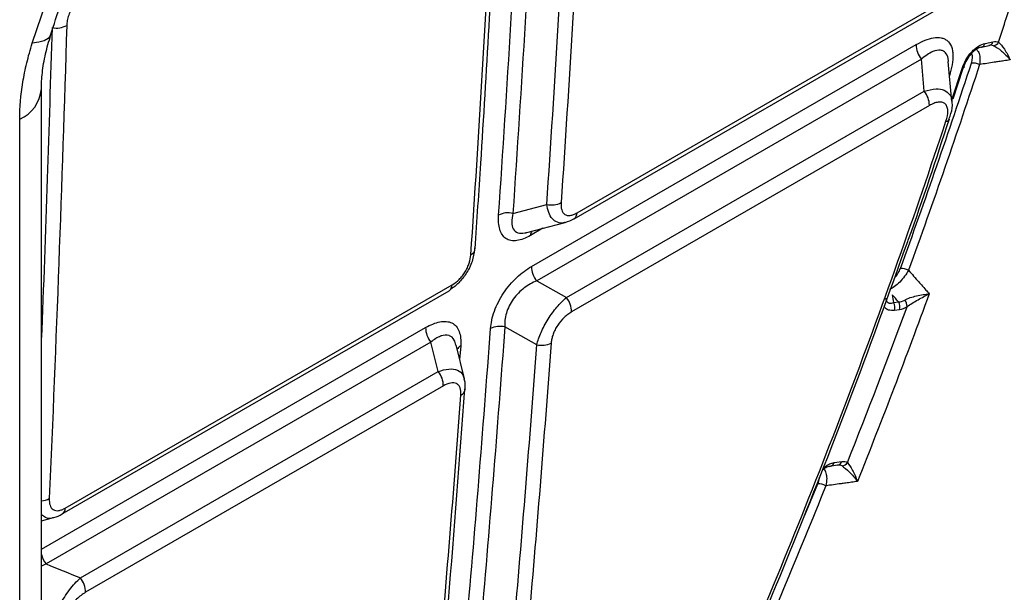
# Model space of a CAD drawing. Units: millimetres. Extents: x 277 to 1991, y 367 to 1377.
# Drawn here: x 1873 to 1939, y 597 to 636 of the extents above; entities that cross this region are included whole.
import ezdxf

# ---------------------------------------------------------------- set-up
doc = ezdxf.new("R2010")
doc.units = ezdxf.units.MM
doc.header["$LTSCALE"] = 5
doc.layers.get('0').update_dxf_attribs({"color": 250})
doc.layers.add('3012397', color=7, linetype='Continuous')

# ---------------------------------------------------------------- blocks, each defined once
blk = doc.blocks.new('1411138_001_ISO_view')
for p, q in [((235.678, -131.8), (261.783, -116.73)), ((235.883, -131.403), (261.988, -116.333)), ((232.805, -135.031), (258.77, -120.042)), ((263.157, -120.214), (263.176, -120.211)), ((263.176, -120.211), (263.698, -120.102)), ((263.426, -119.958), (263.948, -119.849)), ((259.121, -121.017), (233.156, -136.006)), ((261.177, -123.89), (260.932, -121.177)), ((261.167, -123.781), (261.871, -121.666)), ((261.93, -121.646), (261.237, -123.732)), ((199.725, -167.401), (199.725, -123.042)), ((235.163, -137.124), (259.308, -123.186)), ((259.659, -124.162), (235.514, -138.1)), ((198.261, -169.442), (198.261, -125.083)), ((231.549, -131.442), (233.84, -130.838)), ((232.487, -132.736), (235.08, -132.053)), ((233.565, -132.452), (232.74, -132.928)), ((233.156, -136.006), (235.163, -137.124)), ((201.136, -151.741), (227.241, -136.67)), ((201.341, -151.344), (227.447, -136.274)), ((257.242, -137.466), (257.577, -137.418)), ((257.633, -137.951), (257.299, -138)), ((199.725, -154.128), (225.659, -139.157)), ((233.167, -140.316), (231.005, -139.11)), ((226.01, -140.131), (200.046, -155.121)), ((226.504, -142.123), (226.01, -140.131)), ((228.281, -142.614), (227.715, -140.328)), ((228.028, -140.39), (227.957, -141.306)), ((202.359, -156.062), (226.504, -142.123)), ((226.855, -143.099), (202.71, -157.038)), ((228.332, -143.304), (228.331, -143.32)), ((253.459, -148.457), (252.943, -148.532)), ((253.226, -148.28), (253.742, -148.205)), ((251.245, -151.822), (252.133, -149.707)), ((199.725, -152.205), (200.535, -151.994)), ((200.046, -155.121), (199.725, -155.27))]:
    blk.add_line(p, q)
at = {"flags": 128}
for points in [[(199.11, -119.942), (200.656, -115.385), (202.433, -110.838), (204.433, -106.325), (206.643, -101.871), (209.052, -97.501), (211.647, -93.24), (214.412, -89.111), (217.333, -85.136), (220.394, -81.339), (223.577, -77.739), (226.864, -74.358), (230.238, -71.213), (233.68, -68.323), (237.171, -65.703), (240.691, -63.367), (244.22, -61.33), (247.74, -59.601), (251.231, -58.191), (254.673, -57.108), (258.047, -56.357), (261.334, -55.942), (264.517, -55.867), (267.577, -56.131)], [(200.346, -119.396), (200.326, -119.448), (200.176, -119.635), (199.919, -119.782), (199.561, -119.885), (199.11, -119.942)], [(261.98, -121.496), (261.993, -121.525), (261.998, -121.553), (261.995, -121.579), (261.985, -121.603), (261.967, -121.623), (261.941, -121.641), (261.909, -121.655), (261.871, -121.666)]]:
    blk.add_lwpolyline(points, dxfattribs=at)
for centre, radius, start, end in [((200.755, -117.489), 1.436, 258.51757, 298.20094), ((260.259, -120.056), 1.489, 179.47008, 220.17508), ((263.086, -119.872), 0.35, 284.80515, 345.8163), ((263.608, -119.763), 0.35, 284.80652, 345.80762), ((263.895, -119.623), 0.506, 281.0311, 330.3466), ((262.608, -122.264), 0.978, 63.25371, 96.35277), ((197.27, -122.827), 2.464, 293.69573, 355.0402), ((258.171, -124.146), 1.488, 359.40107, 40.18464), ((260.761, -124.925), 0.293, 273.1341, 332.26325), ((234.158, -129.458), 1.416, 257.02871, 297.12749), ((231.231, -132.82), 1.415, 77.00682, 117.12822), ((235.409, -131.41), 0.474, 304.6472, 0.78319), ((233.309, -132.948), 0.569, 146.82163, 177.96587), ((228.516, -133.787), 0.489, 293.63267, 0.51694), ((234.294, -135.045), 1.489, 179.47008, 220.17508), ((257.765, -136.193), 1.03, 61.99111, 93.3576), ((226.973, -136.28), 0.474, 304.55234, 0.79003), ((234.026, -138.085), 1.488, 359.40107, 40.18464), ((256.709, -137.792), 0.625, 340.63945, 31.42449), ((257.044, -137.744), 0.625, 340.63478, 31.42603), ((257.412, -137.758), 0.743, 0.65667, 38.53803), ((227.149, -139.171), 1.489, 179.47008, 220.17508), ((230.683, -140.48), 1.407, 76.78483, 117.11298), ((233.489, -138.947), 1.406, 256.75386, 297.10844), ((228.314, -140.928), 0.609, 118.00319, 152.01894), ((225.367, -143.083), 1.488, 359.40107, 40.18464), ((227.81, -143.241), 0.527, 295.71521, 351.30215), ((252.875, -148.171), 0.368, 280.77927, 342.71718), ((253.391, -148.096), 0.368, 280.77737, 342.70728), ((253.682, -147.981), 0.529, 279.61757, 326.92165), ((252.136, -150.804), 1.097, 60.71948, 90.1331), ((199.642, -149.626), 1.237, 273.85468, 299.87232), ((200.867, -151.351), 0.474, 304.64153, 0.7836), ((201.329, -154.081), 1.652, 193.79817, 219.0065), ((201.222, -157.022), 1.488, 359.40107, 40.18464)]:
    blk.add_arc(centre, radius, start, end)
for points, knots in [([(200.346, -119.396), (200.571, -118.696), (201.225, -116.657), (202.46, -113.267), (204.107, -109.247), (205.94, -105.256), (207.945, -101.314), (210.114, -97.444), (212.434, -93.666), (214.893, -90), (217.478, -86.464), (220.174, -83.079), (222.967, -79.86), (225.842, -76.826), (228.781, -73.99), (231.767, -71.368), (234.785, -68.971), (237.816, -66.812), (240.841, -64.898), (243.845, -63.238), (246.808, -61.837), (249.715, -60.699), (252.548, -59.825), (255.296, -59.213), (257.94, -58.869), (260.332, -58.763), (261.77, -58.89), (262.419, -58.947)], [0, 0, 0, 0, 0.021526, 0.062716, 0.103942, 0.145199, 0.186476, 0.227765, 0.269058, 0.310342, 0.351609, 0.39285, 0.434054, 0.475213, 0.51632, 0.557366, 0.598346, 0.639256, 0.680096, 0.720873, 0.761603, 0.802313, 0.843035, 0.883833, 0.924799, 0.966066, 1, 1, 1, 1]), ([(228.998, -133.83), (229.129, -131.908), (229.677, -123.852), (230.119, -115.725), (230.456, -109.537)], [0, 0, 0, 0, 0.238564, 1, 1, 1, 1]), ([(203.083, -116.495), (202.895, -116.548), (202.697, -116.64), (202.403, -116.849), (202.304, -116.931), (202.118, -117.115), (202.027, -117.219), (201.864, -117.441), (201.79, -117.559), (201.662, -117.804), (201.609, -117.927), (201.525, -118.172), (201.492, -118.296), (201.449, -118.531), (201.437, -118.645), (201.434, -118.754)], [0, 0, 0, 0, 0.25, 0.25, 0.375, 0.375, 0.5, 0.5, 0.625, 0.625, 0.75, 0.75, 0.875, 0.875, 1, 1, 1, 1]), ([(199.725, -140.444), (199.731, -140.296), (199.887, -136.536), (200.14, -129.361), (200.363, -122.299), (200.47, -118.896)], [0, 0, 0, 0, 0.020795, 0.528141, 1, 1, 1, 1]), ([(199.726, -123.042), (199.726, -123.034), (199.715, -122.718), (199.778, -121.938), (199.964, -120.718), (200.229, -119.822), (200.357, -119.391)], [0, 0, 0, 0, 0.008053, 0.333013, 0.679406, 1, 1, 1, 1]), ([(258.77, -120.042), (258.974, -119.925), (259.174, -119.826), (259.567, -119.67), (259.761, -119.613), (260.128, -119.555), (260.301, -119.553), (260.538, -119.6), (260.614, -119.624), (260.752, -119.688), (260.816, -119.729), (260.99, -119.875), (261.083, -120.009), (261.178, -120.25), (261.202, -120.338), (261.238, -120.525), (261.248, -120.627), (261.259, -120.94), (261.24, -121.167), (261.156, -121.644), (261.092, -121.89), (261.01, -122.142)], [0, 0, 0, 0, 0.125, 0.125, 0.25, 0.25, 0.375, 0.375, 0.4375, 0.4375, 0.5, 0.5, 0.625, 0.625, 0.6875, 0.6875, 0.75, 0.75, 0.875, 0.875, 1, 1, 1, 1]), ([(198.261, -125.083), (198.261, -124.279), (198.332, -123.447), (198.545, -122.16), (198.633, -121.725), (198.846, -120.84), (198.97, -120.391), (199.11, -119.942)], [0, 0, 0, 0, 0.5, 0.5, 0.75, 0.75, 1, 1, 1, 1]), ([(261.871, -121.666), (261.934, -121.471), (262.017, -121.275), (262.178, -120.985), (262.236, -120.891), (262.363, -120.712), (262.433, -120.624), (262.578, -120.462), (262.653, -120.389), (262.808, -120.257), (262.888, -120.198), (263.124, -120.051), (263.28, -119.989), (263.426, -119.958)], [0, 0, 0, 0, 0.25, 0.25, 0.375, 0.375, 0.5, 0.5, 0.625, 0.625, 0.75, 0.75, 1, 1, 1, 1]), ([(263.157, -120.214), (263.061, -120.236), (262.953, -120.28), (262.783, -120.389), (262.723, -120.433), (262.605, -120.535), (262.547, -120.592), (262.375, -120.782), (262.273, -120.925), (262.102, -121.215), (262.035, -121.357), (261.98, -121.496)], [0, 0, 0, 0, 0.25, 0.25, 0.375, 0.375, 0.5, 0.5, 0.75, 0.75, 1, 1, 1, 1]), ([(263.992, -120.12), (264.135, -120.182), (264.332, -120.309), (264.631, -120.562), (264.731, -120.655), (264.925, -120.855), (265.02, -120.964), (265.107, -121.075)], [0, 0, 0, 0, 0.5, 0.5, 0.75, 0.75, 1, 1, 1, 1]), ([(264.335, -119.874), (264.449, -119.975), (264.592, -120.148), (264.798, -120.463), (264.865, -120.577), (264.992, -120.817), (265.053, -120.945), (265.107, -121.075)], [0, 0, 0, 0, 0.5, 0.5, 0.75, 0.75, 1, 1, 1, 1]), ([(260.948, -121.176), (260.949, -121.161), (260.956, -120.935), (260.824, -120.644), (260.606, -120.459), (260.304, -120.391), (259.833, -120.486), (259.381, -120.823), (259.121, -121.017)], [0, 0, 0, 0, 0.013538, 0.209908, 0.380193, 0.440409, 0.67821, 1, 1, 1, 1]), ([(262.5, -121.292), (262.529, -121.18), (262.583, -120.976), (262.576, -120.747), (262.519, -120.673), (262.498, -120.646)], [0, 0, 0, 0, 0.4364264, 0.7931731, 1, 1, 1, 1]), ([(262.836, -120.365), (262.893, -120.427), (263.01, -120.554), (263.089, -120.919), (263.063, -121.225), (263.048, -121.39)], [0, 0, 0, 0, 0.305945, 0.624469, 1, 1, 1, 1]), ([(265.107, -121.075), (264.97, -121.096), (264.832, -121.117), (264.695, -121.138), (264.578, -121.156), (264.461, -121.174), (264.345, -121.192), (264.242, -121.207), (264.139, -121.223), (264.036, -121.239), (263.707, -121.289), (263.378, -121.34), (263.048, -121.39)], [-0.000859362, -0.000859362, -0.000859362, -0.000859362, -0.000394559, -0.000394559, -0.000394559, 0, 0, 0, 0.000347416, 0.000347416, 0.000347416, 0.001460783, 0.001460783, 0.001460783, 0.001460783]), ([(259.308, -123.186), (259.585, -123.115), (260.087, -122.986), (260.692, -123.087), (261.048, -123.388), (261.197, -123.689), (261.185, -123.878), (261.184, -123.89)], [0, 0, 0, 0, 0.291419, 0.527871, 0.774163, 0.98547, 1, 1, 1, 1]), ([(260.777, -125.217), (260.86, -124.965), (260.908, -124.719), (260.898, -124.403), (260.881, -124.307), (260.818, -124.145), (260.772, -124.078), (260.656, -123.98), (260.586, -123.948), (260.427, -123.916), (260.34, -123.917), (260.156, -123.946), (260.059, -123.975), (259.862, -124.053), (259.761, -124.103), (259.659, -124.162)], [0, 0, 0, 0, 0.25, 0.25, 0.375, 0.375, 0.5, 0.5, 0.625, 0.625, 0.75, 0.75, 0.875, 0.875, 1, 1, 1, 1]), ([(260.997, -125.057), (261.04, -124.94), (261.177, -124.574), (261.246, -124.178), (261.186, -123.92), (261.182, -123.901)], [0, 0, 0, 0, 0.3034, 0.950512, 1, 1, 1, 1]), ([(246.403, -163.063), (249.111, -156.762), (251.666, -150.456), (256.463, -137.83), (258.702, -131.522), (260.777, -125.217)], [0, 0, 0, 0, 0.5, 0.5, 1, 1, 1, 1]), ([(258.199, -133.342), (258.219, -133.286), (259.225, -130.522), (260.126, -127.762), (261.008, -125.057)], [0, 0, 0, 0, 0.020276, 1, 1, 1, 1]), ([(235.077, -132.045), (235.061, -132.052), (234.872, -132.139), (234.552, -132.078), (234.189, -131.837), (233.944, -131.409), (233.875, -131.028), (233.84, -130.838)], [0, 0, 0, 0, 0.024695, 0.291311, 0.534965, 0.768725, 1, 1, 1, 1]), ([(234.803, -130.718), (234.797, -130.807), (234.797, -130.892), (234.81, -131.052), (234.823, -131.128), (234.883, -131.333), (234.954, -131.442), (235.102, -131.542), (235.16, -131.565), (235.284, -131.588), (235.351, -131.588), (235.494, -131.568), (235.57, -131.547), (235.724, -131.488), (235.803, -131.45), (235.883, -131.403)], [0, 0, 0, 0, 0.125, 0.125, 0.25, 0.25, 0.5, 0.5, 0.625, 0.625, 0.75, 0.75, 0.875, 0.875, 1, 1, 1, 1]), ([(232.74, -132.928), (232.58, -133.021), (232.423, -133.097), (232.116, -133.215), (231.964, -133.257), (231.678, -133.297), (231.544, -133.296), (231.296, -133.251), (231.181, -133.205), (230.984, -133.073), (230.899, -132.986), (230.758, -132.774), (230.704, -132.651), (230.624, -132.378), (230.598, -132.227), (230.573, -131.907), (230.573, -131.738), (230.586, -131.561)], [0, 0, 0, 0, 0.125, 0.125, 0.25, 0.25, 0.375, 0.375, 0.5, 0.5, 0.625, 0.625, 0.75, 0.75, 0.875, 0.875, 1, 1, 1, 1]), ([(231.549, -131.442), (231.51, -131.648), (231.436, -132.049), (231.538, -132.52), (231.844, -132.797), (232.201, -132.791), (232.419, -132.755), (232.463, -132.736), (232.484, -132.727)], [0, 0, 0, 0, 0.25152, 0.486961, 0.71914, 0.949365, 0.975018, 1, 1, 1, 1]), ([(235.088, -132.049), (235.286, -131.988), (235.49, -131.924), (235.673, -131.802), (235.678, -131.799)], [0, 0, 0, 0, 0.9718718, 1, 1, 1, 1]), ([(246.607, -162.966), (246.897, -162.298), (248.48, -158.658), (251.256, -151.865), (254.861, -142.656), (257.094, -136.426), (258.199, -133.342)], [0, 0, 0, 0, 0.067718, 0.369383, 0.687863, 1, 1, 1, 1]), ([(228.972, -133.648), (228.949, -133.919), (228.9, -134.473), (228.55, -135.31), (228.051, -135.992), (227.634, -136.386), (227.4, -136.527), (227.358, -136.552)], [0, 0, 0, 0, 0.2522196, 0.5168158, 0.7475413, 0.9546659, 1, 1, 1, 1]), ([(227.447, -136.274), (227.607, -136.181), (227.769, -136.058), (227.997, -135.832), (228.072, -135.749), (228.209, -135.574), (228.273, -135.483), (228.39, -135.29), (228.443, -135.191), (228.532, -134.995), (228.57, -134.896), (228.665, -134.6), (228.7, -134.412), (228.712, -134.235)], [0, 0, 0, 0, 0.25, 0.25, 0.375, 0.375, 0.5, 0.5, 0.625, 0.625, 0.75, 0.75, 1, 1, 1, 1]), ([(230.042, -139.228), (230.055, -139.043), (230.083, -138.853), (230.17, -138.459), (230.229, -138.254), (230.379, -137.843), (230.468, -137.637), (230.676, -137.228), (230.796, -137.023), (231.056, -136.634), (231.196, -136.447), (231.497, -136.092), (231.652, -135.928), (231.973, -135.625), (232.14, -135.486), (232.471, -135.238), (232.638, -135.128), (232.805, -135.031)], [0, 0, 0, 0, 0.125, 0.125, 0.25, 0.25, 0.375, 0.375, 0.5, 0.5, 0.625, 0.625, 0.75, 0.75, 0.875, 0.875, 1, 1, 1, 1]), ([(258.249, -135.283), (258.176, -135.421), (258.09, -135.558), (257.891, -135.831), (257.784, -135.959), (257.552, -136.198), (257.433, -136.303), (257.196, -136.476), (257.082, -136.542), (256.976, -136.586)], [0, 0, 0, 0, 0.25, 0.25, 0.5, 0.5, 0.75, 0.75, 1, 1, 1, 1]), ([(257.306, -135.795), (257.324, -135.78), (257.422, -135.693), (257.574, -135.467), (257.661, -135.265), (257.705, -135.164)], [0, 0, 0, 0, 0.097065, 0.549488, 1, 1, 1, 1]), ([(258.249, -135.283), (258.482, -135.547), (258.715, -135.811), (258.948, -136.074), (259.008, -136.143), (259.069, -136.211), (259.129, -136.28), (259.23, -136.393), (259.33, -136.507), (259.43, -136.62), (259.504, -136.705), (259.579, -136.789), (259.653, -136.873)], [0.000397268, 0.000397268, 0.000397268, 0.000397268, 0.001456133, 0.001456133, 0.001456133, 0.001731513, 0.001731513, 0.001731513, 0.002187079, 0.002187079, 0.002187079, 0.002526009, 0.002526009, 0.002526009, 0.002526009]), ([(233.156, -136.006), (233.015, -136.062), (232.873, -136.129), (232.592, -136.285), (232.451, -136.377), (232.18, -136.581), (232.05, -136.695), (231.799, -136.95), (231.682, -137.088), (231.473, -137.381), (231.379, -137.538), (231.223, -137.857), (231.16, -138.018), (231.065, -138.343), (231.033, -138.505), (230.999, -138.815), (230.996, -138.965), (231.005, -139.11)], [0, 0, 0, 0, 0.125, 0.125, 0.25, 0.25, 0.375, 0.375, 0.5, 0.5, 0.625, 0.625, 0.75, 0.75, 0.875, 0.875, 1, 1, 1, 1]), ([(257.993, -137.295), (258.104, -137.233), (258.23, -137.181), (258.505, -137.088), (258.649, -137.05), (258.942, -136.983), (259.088, -136.955), (259.376, -136.908), (259.519, -136.889), (259.653, -136.873)], [0, 0, 0, 0, 0.25, 0.25, 0.5, 0.5, 0.75, 0.75, 1, 1, 1, 1]), ([(258.155, -137.749), (258.262, -137.665), (258.381, -137.585), (258.633, -137.426), (258.763, -137.35), (259.024, -137.203), (259.154, -137.133), (259.409, -136.999), (259.535, -136.934), (259.653, -136.873)], [0, 0, 0, 0, 0.25, 0.25, 0.5, 0.5, 0.75, 0.75, 1, 1, 1, 1]), ([(233.167, -140.316), (233.198, -140.186), (233.236, -140.051), (233.331, -139.771), (233.388, -139.625), (233.517, -139.33), (233.589, -139.182), (233.748, -138.883), (233.835, -138.733), (234.109, -138.296), (234.314, -138.016), (234.629, -137.645), (234.737, -137.527), (234.951, -137.312), (235.057, -137.214), (235.163, -137.124)], [0, 0, 0, 0, 0.125, 0.125, 0.25, 0.25, 0.375, 0.375, 0.5, 0.5, 0.75, 0.75, 0.875, 0.875, 1, 1, 1, 1]), ([(256.719, -137.179), (256.724, -137.229), (256.732, -137.296), (256.796, -137.419), (256.872, -137.478), (257.035, -137.517), (257.143, -137.491), (257.242, -137.466)], [0, 0, 0, 0, 0.15757, 0.212544, 0.56623, 0.599348, 1, 1, 1, 1]), ([(235.514, -138.1), (235.431, -138.148), (235.347, -138.203), (235.181, -138.328), (235.098, -138.397), (234.857, -138.625), (234.703, -138.805), (234.508, -139.096), (234.448, -139.199), (234.344, -139.404), (234.299, -139.506), (234.224, -139.712), (234.194, -139.815), (234.151, -140.012), (234.137, -140.107), (234.13, -140.199)], [0, 0, 0, 0, 0.125, 0.125, 0.25, 0.25, 0.5, 0.5, 0.625, 0.625, 0.75, 0.75, 0.875, 0.875, 1, 1, 1, 1]), ([(257.299, -138), (257.164, -138.001), (256.894, -138.004), (256.662, -137.859), (256.629, -137.691), (256.625, -137.669)], [0, 0, 0, 0, 0.462697, 0.928498, 1, 1, 1, 1]), ([(225.659, -139.157), (225.826, -139.06), (225.99, -138.979), (226.312, -138.85), (226.47, -138.801), (226.776, -138.742), (226.92, -138.733), (227.189, -138.756), (227.315, -138.789), (227.541, -138.899), (227.639, -138.975), (227.804, -139.168), (227.872, -139.286), (228.022, -139.687), (228.055, -140.021), (228.028, -140.39)], [0, 0, 0, 0, 0.125, 0.125, 0.25, 0.25, 0.375, 0.375, 0.5, 0.5, 0.625, 0.625, 0.75, 0.75, 1, 1, 1, 1]), ([(227.692, -140.334), (227.664, -140.215), (227.594, -139.904), (227.388, -139.749), (227.094, -139.644), (226.887, -139.659), (226.47, -139.804), (226.232, -139.974), (226.01, -140.131)], [0, 0, 0, 0, 0.149413, 0.389117, 0.40296, 0.672724, 0.696604, 1, 1, 1, 1]), ([(226.504, -142.123), (226.749, -142.05), (227.25, -141.902), (227.829, -141.999), (228.175, -142.259), (228.236, -142.524), (228.258, -142.62)], [0, 0, 0, 0, 0.286073, 0.583427, 0.848696, 1, 1, 1, 1]), ([(228.303, -143.32), (228.324, -143.182), (228.361, -142.946), (228.288, -142.726), (228.258, -142.633)], [0, 0, 0, 0, 0.5808808, 1, 1, 1, 1]), ([(226.775, -162.544), (226.919, -160.901), (227.478, -154.52), (227.958, -148.083), (228.314, -143.304)], [0, 0, 0, 0, 0.257422, 1, 1, 1, 1]), ([(228.039, -143.715), (228.053, -143.531), (228.036, -143.364), (227.961, -143.163), (227.927, -143.104), (227.845, -143.008), (227.796, -142.97), (227.683, -142.915), (227.62, -142.898), (227.485, -142.887), (227.414, -142.892), (227.185, -142.936), (227.022, -143.002), (226.855, -143.099)], [0, 0, 0, 0, 0.25, 0.25, 0.375, 0.375, 0.5, 0.5, 0.625, 0.625, 0.75, 0.75, 1, 1, 1, 1]), ([(253.742, -148.205), (253.816, -148.194), (253.885, -148.194), (254.014, -148.215), (254.073, -148.237), (254.124, -148.269)], [0, 0, 0, 0, 0.5, 0.5, 1, 1, 1, 1]), ([(252.943, -148.532), (252.896, -148.543), (252.778, -148.569), (252.605, -148.65), (252.483, -148.756), (252.45, -148.785)], [0, 0, 0, 0, 0.330578, 0.817055, 1, 1, 1, 1]), ([(252.465, -148.685), (252.531, -148.623), (252.713, -148.456), (252.979, -148.333), (253.156, -148.295), (253.226, -148.28)], [0, 0, 0, 0, 0.25973, 0.706375, 1, 1, 1, 1]), ([(252.526, -148.722), (252.531, -148.724), (252.61, -148.763), (252.692, -148.973), (252.751, -149.352), (252.7, -149.672), (252.672, -149.847)], [0, 0, 0, 0, 0.0207018, 0.3348042, 0.636822, 1, 1, 1, 1]), ([(253.77, -148.502), (253.73, -148.477), (253.683, -148.461), (253.579, -148.447), (253.521, -148.448), (253.459, -148.457)], [0, 0, 0, 0, 0.5, 0.5, 1, 1, 1, 1]), ([(253.77, -148.502), (253.897, -148.582), (254.079, -148.728), (254.359, -149.004), (254.452, -149.105), (254.633, -149.318), (254.723, -149.433), (254.804, -149.549)], [0, 0, 0, 0, 0.5, 0.5, 0.75, 0.75, 1, 1, 1, 1]), ([(254.124, -148.269), (254.222, -148.388), (254.349, -148.576), (254.532, -148.911), (254.591, -149.032), (254.703, -149.282), (254.757, -149.415), (254.804, -149.549)], [0, 0, 0, 0, 0.5, 0.5, 0.75, 0.75, 1, 1, 1, 1]), ([(252.133, -149.707), (252.179, -149.586), (252.238, -149.428), (252.238, -149.299), (252.237, -149.269)], [0, 0, 0, 0, 0.767256, 1, 1, 1, 1]), ([(254.804, -149.549), (254.672, -149.567), (254.541, -149.586), (254.41, -149.604), (254.274, -149.623), (254.138, -149.642), (254.003, -149.661), (253.903, -149.675), (253.803, -149.689), (253.704, -149.703), (253.36, -149.751), (253.016, -149.799), (252.672, -149.847)], [-0.000884656, -0.000884656, -0.000884656, -0.000884656, -0.000449446, -0.000449446, -0.000449446, 0, 0, 0, 0.000330244, 0.000330244, 0.000330244, 0.001469061, 0.001469061, 0.001469061, 0.001469061]), ([(200.258, -150.699), (200.251, -150.87), (200.266, -151.027), (200.352, -151.288), (200.424, -151.392), (200.573, -151.485), (200.63, -151.507), (200.753, -151.527), (200.819, -151.527), (200.96, -151.506), (201.034, -151.485), (201.185, -151.427), (201.262, -151.389), (201.341, -151.344)], [0, 0, 0, 0, 0.25, 0.25, 0.5, 0.5, 0.625, 0.625, 0.75, 0.75, 0.875, 0.875, 1, 1, 1, 1]), ([(200.533, -151.986), (200.517, -151.993), (200.328, -152.079), (200.03, -152.037), (199.816, -151.863), (199.725, -151.789)], [0, 0, 0, 0, 0.04853, 0.595627, 1, 1, 1, 1]), ([(200.535, -151.989), (200.548, -151.987), (200.762, -151.961), (200.954, -151.846), (201.134, -151.738)], [0, 0, 0, 0, 0.062225, 1, 1, 1, 1]), ([(200.41, -159.856), (200.406, -159.734), (200.413, -159.601), (200.455, -159.309), (200.489, -159.149), (200.582, -158.817), (200.642, -158.642), (200.788, -158.28), (200.872, -158.099), (201.156, -157.551), (201.386, -157.191), (201.863, -156.562), (202.114, -156.286), (202.359, -156.062)], [0, 0, 0, 0, 0.125, 0.125, 0.25, 0.25, 0.375, 0.375, 0.5, 0.5, 0.75, 0.75, 1, 1, 1, 1]), ([(202.71, -157.038), (202.505, -157.156), (202.297, -157.31), (201.907, -157.689), (201.721, -157.921), (201.508, -158.295), (201.449, -158.421), (201.356, -158.675), (201.323, -158.799), (201.284, -159.033), (201.278, -159.146), (201.288, -159.353), (201.304, -159.448), (201.33, -159.536)], [0, 0, 0, 0, 0.25, 0.25, 0.5, 0.5, 0.625, 0.625, 0.75, 0.75, 0.875, 0.875, 1, 1, 1, 1])]:
    blk.add_open_spline(points, degree=3, knots=knots)
for points in [[(230.586, -131.561), (231.172, -122.973), (231.689, -114.339), (232.134, -105.659)], [(233.099, -105.532), (232.653, -114.215), (232.136, -122.852), (231.549, -131.442)], [(233.84, -130.838), (234.386, -122.783), (234.87, -114.686), (235.292, -106.549)], [(236.257, -106.423), (235.835, -114.562), (235.35, -122.661), (234.803, -130.718)], [(228.712, -134.235), (229.258, -126.178), (229.742, -118.079), (230.164, -109.94)], [(264.335, -119.874), (264.679, -118.804), (265.019, -117.735), (265.353, -116.666)], [(201.434, -118.754), (201.112, -129.498), (200.72, -140.147), (200.258, -150.699)], [(263.992, -120.12), (263.907, -120.084), (263.8, -120.081), (263.678, -120.105)], [(263.948, -119.849), (264.094, -119.818), (264.225, -119.825), (264.335, -119.874)], [(257.705, -135.164), (259.389, -130.537), (260.988, -125.913), (262.5, -121.292)], [(263.048, -121.39), (261.535, -126.018), (259.935, -130.649), (258.249, -135.283)], [(259.308, -123.186), (259.247, -122.463), (259.184, -121.74), (259.121, -121.017)], [(259.653, -136.873), (258.107, -141.099), (256.49, -145.325), (254.804, -149.549)], [(257.154, -136.94), (257.183, -137.116), (257.213, -137.291), (257.242, -137.466)], [(257.577, -137.418), (257.436, -137.259), (257.295, -137.1), (257.154, -136.94)], [(257.577, -137.418), (257.71, -137.414), (257.85, -137.375), (257.993, -137.295)], [(254.124, -148.269), (255.516, -144.763), (256.86, -141.256), (258.155, -137.749)], [(258.155, -137.749), (257.972, -137.862), (257.796, -137.928), (257.633, -137.951)], [(228.388, -159.779), (228.985, -152.96), (229.536, -146.109), (230.042, -139.228)], [(231.005, -139.11), (230.499, -145.994), (229.947, -152.846), (229.35, -159.667)], [(234.13, -140.199), (233.652, -146.636), (233.135, -153.046), (232.577, -159.429)], [(231.615, -159.541), (232.173, -153.16), (232.69, -146.752), (233.167, -140.316)], [(226.487, -162.945), (227.044, -156.562), (227.562, -150.152), (228.039, -143.715)], [(252.672, -149.847), (250.806, -154.49), (248.858, -159.129), (246.829, -163.763)], [(200.046, -155.121), (200.817, -155.435), (201.588, -155.749), (202.359, -156.062)]]:
    blk.add_open_spline(points, degree=3)

msp = doc.modelspace()

# ---------------------------------------------------------------- block references
at = {"layer": '3012397'}
msp.add_blockref('1411138_001_ISO_view', (1674.689, 754.027), dxfattribs=at)

doc.saveas('drawing.dxf')
